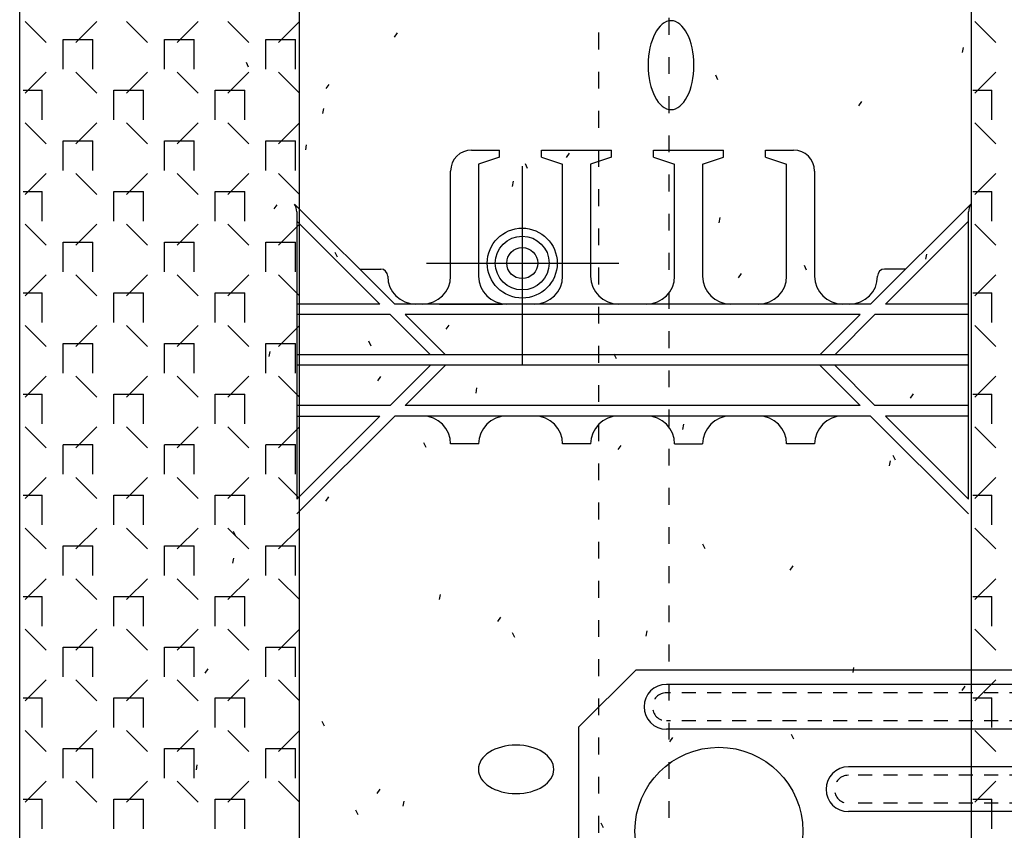
# Model space of a CAD drawing. Units: inches. Extents: x 61470 to 127562, y 32131 to 64408.
# Drawn here: x 61521 to 61530, y 32291 to 32299 of the extents above; entities that cross this region are included whole.
import ezdxf

# ---------------------------------------------------------------- set-up
doc = ezdxf.new("R2010")
doc.units = ezdxf.units.IN
doc.header["$LTSCALE"] = 0.5
doc.linetypes.add('Dashed', pattern=[1, 0.3, -0.4, 0.3])
doc.linetypes.add('HIDDEN', pattern=[0.375, 0.25, -0.125])
doc.layers.add('DETAILS', color=253, linetype='Continuous')
doc.layers.add('HATCH', color=161, linetype='Continuous')

# ---------------------------------------------------------------- blocks, each defined once
blk = doc.blocks.new('A$C353772ED')
for p, q in [((-3.4047, 0), (3.4047, 0)), ((-3.4047, -0.078), (-3.4047, 0)), ((-2.2522, -0.078), (-2.2522, 0)), ((-3.4047, -0.078), (-2.2522, -0.078)), ((0.6795, -0.078), (0.6795, 0)), ((0.6795, -0.078), (3.4047, -0.078)), ((3.4047, -0.078), (3.4047, 0)), ((-2.2428, -5.5728), (-2.2428, -0.1757)), ((0.6429, -0.1664), (0.6429, -5.5728)), ((2.2156, -0.1664), (2.2156, -5.5728)), ((-2.112, -0.3146), (-2.112, -5.3021)), ((-1.712, -0.3146), (-1.712, -5.3021)), ((-1.375, -0.3146), (-1.375, -3.6771)), ((-0.975, -0.3146), (-0.975, -3.6771)), ((-0.625, -0.3146), (-0.625, -3.6771)), ((-0.225, -0.3146), (-0.225, -3.6771)), ((0.1121, -0.3146), (0.1121, -5.3021)), ((0.5121, -0.3146), (0.5121, -5.3021)), ((0.979, -0.3146), (0.979, -3.6771)), ((1.379, -0.3146), (1.379, -3.6771)), ((1.716, -0.3146), (1.716, -5.3021)), ((2.116, -0.3146), (2.116, -5.3021)), ((-1.7323, -6.0834), (-2.2428, -5.5728)), ((0.6429, -5.5728), (0.1323, -6.0834)), ((2.2156, -5.5728), (1.705, -6.0834)), ((0.1948, -6.0834), (-1.7323, -6.0834)), ((1.705, -6.0834), (-0.2221, -6.0834))]:
    blk.add_line(p, q)
at = {"linetype": 'HIDDEN'}
for p, q in [((-2.037, -0.3146), (-2.037, -5.3021)), ((-1.787, -0.3146), (-1.787, -5.3021)), ((-1.3, -0.3146), (-1.3, -3.6771)), ((-1.05, -0.3146), (-1.05, -3.6771)), ((-0.55, -0.3146), (-0.55, -3.6771)), ((-0.3, -0.3146), (-0.3, -3.6771)), ((0.1871, -0.3146), (0.1871, -5.3021)), ((0.4371, -0.3146), (0.4371, -5.3021)), ((1.054, -0.3146), (1.054, -3.6771)), ((1.304, -0.3146), (1.304, -3.6771)), ((1.791, -0.3146), (1.791, -5.3021)), ((2.041, -0.3146), (2.041, -5.3021))]:
    blk.add_line(p, q, dxfattribs=at)
blk.add_circle((-0.8, -4.8334), 0.75)
for centre, radius, start, end in [((-2.3678, -0.1757), 0.125, 0, 45), ((0.7679, -0.1664), 0.125, 135, 180), ((2.3406, -0.1664), 0.125, 135, 180), ((-1.912, -0.3146), 0.2, 360, 180), ((-1.175, -0.3146), 0.2, 360, 180), ((-0.425, -0.3146), 0.2, 360, 180), ((0.3121, -0.3146), 0.2, 0, 180), ((1.179, -0.3146), 0.2, 360, 180), ((1.916, -0.3146), 0.2, 0, 180), ((-1.175, -3.6771), 0.2, 180, 0), ((-0.425, -3.6771), 0.2, 180, 0), ((1.179, -3.6771), 0.2, 180, 0), ((0.8045, -4.8334), 0.75, 97.59522, 262.13242), ((0.804, -4.8334), 0.75, 257.59834, 102.40166), ((-1.912, -5.3021), 0.2, 180, 0), ((0.3121, -5.3021), 0.2, 180, 360), ((1.916, -5.3021), 0.2, 180, 360)]:
    blk.add_arc(centre, radius, start, end)
for centre, start, end in [((-1.912, -0.3146), 360, 180), ((-1.175, -0.3146), 360, 180), ((-0.425, -0.3146), 360, 180), ((0.3121, -0.3146), 0, 180), ((1.179, -0.3146), 360, 180), ((1.916, -0.3146), 0, 180), ((-1.175, -3.6771), 180, 0), ((-0.425, -3.6771), 180, 0), ((1.179, -3.6771), 180, 0), ((-1.912, -5.3021), 180, 0), ((0.3121, -5.3021), 180, 360), ((1.916, -5.3021), 180, 360)]:
    blk.add_arc(centre, 0.125, start, end, dxfattribs=at)

msp = doc.modelspace()

# ---------------------------------------------------------------- linework, layer by layer
at = {"layer": 'DETAILS', "color": 7, "linetype": 'Dashed'}
for p, q in [((61526.37447, 32270.68674, 5.625), (61526.37447, 32312.61162, 5.625)), ((61526.99947, 32312.61848, 5.625), (61526.99947, 32271.49021, 5.625))]:
    msp.add_line(p, q, dxfattribs=at)
at = {"layer": 'DETAILS', "color": 7, "linetype": 'Continuous'}
for p, q in [((61521.20363, 32283.32984), (61521.20363, 32299.32984)), ((61523.70363, 32283.32984), (61523.70363, 32299.32984)), ((61529.70367, 32283.32984, -2.48505), (61529.70367, 32299.32984, -2.48505)), ((61525.2399, 32297.43755, -2.48505), (61525.4899, 32297.43755, -2.48505)), ((61525.4899, 32297.37505, -2.48505), (61525.4899, 32297.43755, -2.48505)), ((61525.8649, 32297.37505, -2.48505), (61525.8649, 32297.43755, -2.48505)), ((61525.8649, 32297.43755, -2.48505), (61526.4899, 32297.43755, -2.48505)), ((61526.4899, 32297.37505, -2.48505), (61526.4899, 32297.43755, -2.48505)), ((61526.8649, 32297.37505, -2.48505), (61526.8649, 32297.43755, -2.48505)), ((61526.8649, 32297.43755, -2.48505), (61527.4899, 32297.43755, -2.48505)), ((61527.4899, 32297.37505, -2.48505), (61527.4899, 32297.43755, -2.48505)), ((61527.8649, 32297.37505, -2.48505), (61527.8649, 32297.43755, -2.48505)), ((61527.8649, 32297.43755, -2.48505), (61528.1149, 32297.43755, -2.48505)), ((61525.4899, 32297.37505, -2.48505), (61525.3024, 32297.31255, -2.48505)), ((61525.3024, 32297.31255, -2.48505), (61525.3024, 32296.31083, -2.48505)), ((61525.8649, 32297.37505, -2.48505), (61526.0524, 32297.31255, -2.48505)), ((61526.0524, 32296.31083, -2.48505), (61526.0524, 32297.31255, -2.48505)), ((61526.4899, 32297.37505, -2.48505), (61526.3024, 32297.31255, -2.48505)), ((61526.3024, 32297.31255, -2.48505), (61526.3024, 32296.31083, -2.48505)), ((61526.8649, 32297.37505, -2.48505), (61527.0524, 32297.31255, -2.48505)), ((61527.0524, 32296.31083, -2.48505), (61527.0524, 32297.31255, -2.48505)), ((61527.3024, 32297.31255, -2.48505), (61527.4899, 32297.37505, -2.48505)), ((61527.3024, 32297.31255, -2.48505), (61527.3024, 32296.31083, -2.48505)), ((61527.8649, 32297.37505, -2.48505), (61528.0524, 32297.31255, -2.48505)), ((61528.0524, 32296.31083, -2.48505), (61528.0524, 32297.31255, -2.48505)), ((61525.0524, 32296.31083, -2.48505), (61525.0524, 32297.25005, -2.48505)), ((61525.69174, 32297.29502, 3.13995), (61525.69174, 32295.51426, 3.13995)), ((61528.3024, 32297.25005, -2.48505), (61528.3024, 32296.31083, -2.48505)), ((61523.65837, 32296.95486, -2.48505), (61524.5524, 32296.06083, -2.48505)), ((61529.69643, 32296.95486, -2.48505), (61528.8024, 32296.06083, -2.48505)), ((61523.6774, 32296.88406, -2.48505), (61523.6774, 32296.67825, -2.48505)), ((61529.6774, 32296.67825, -2.48505), (61529.6774, 32296.88406, -2.48505)), ((61523.6774, 32296.80325, -2.48505), (61524.41982, 32296.06083, -2.48505)), ((61523.6774, 32296.80325, -2.48505), (61523.6774, 32294.31841, -2.48505)), ((61529.6774, 32296.80325, -2.48505), (61528.93499, 32296.06083, -2.48505)), ((61529.6774, 32294.31841, -2.48505), (61529.6774, 32296.80325, -2.48505)), ((61524.83652, 32296.42734, 3.13995), (61526.55527, 32296.42734, 3.13995)), ((61524.2399, 32296.3737, -2.48505), (61524.4274, 32296.3737, -2.48505)), ((61529.1149, 32296.3737, -2.48505), (61528.9274, 32296.3737, -2.48505)), ((61524.4899, 32296.31083, -2.48505), (61524.4899, 32296.3112, -2.48505)), ((61524.4899, 32296.31083, -2.48505), (61524.4899, 32296.3112, -2.48505)), ((61528.8649, 32296.31083, -2.48505), (61528.8649, 32296.3112, -2.48505)), ((61524.41982, 32296.06083, -2.48505), (61523.6774, 32296.06083, -2.48505)), ((61528.8024, 32296.06083, -2.48505), (61524.5524, 32296.06083, -2.48505)), ((61524.8024, 32296.06083, -2.48505), (61524.7399, 32296.06083, -2.48505)), ((61524.95304, 32296.06083, -2.48505), (61525.51554, 32296.06083, -2.48505)), ((61526.8024, 32296.06083, -2.48505), (61526.5524, 32296.06083, -2.48505)), ((61527.8024, 32296.06083, -2.48505), (61527.5524, 32296.06083, -2.48505)), ((61528.6149, 32296.06083, -2.48505), (61528.5524, 32296.06083, -2.48505)), ((61529.6774, 32296.06083, -2.48505), (61528.93499, 32296.06083, -2.48505)), ((61524.51357, 32295.96708, -2.48505), (61523.6774, 32295.96708, -2.48505)), ((61524.51357, 32295.96708, -2.48505), (61524.87295, 32295.60771, -2.48505)), ((61528.70865, 32295.96708, -2.48505), (61524.64615, 32295.96708, -2.48505)), ((61524.64615, 32295.96708, -2.48505), (61525.00553, 32295.60771, -2.48505)), ((61528.70865, 32295.96708, -2.48505), (61528.34928, 32295.60771, -2.48505)), ((61528.84124, 32295.96708, -2.48505), (61528.48186, 32295.60771, -2.48505)), ((61529.6774, 32295.96708, -2.48505), (61528.84124, 32295.96708, -2.48505)), ((61525.00553, 32295.60771, -2.48505), (61523.6774, 32295.60771, -2.48505)), ((61528.34928, 32295.60771, -2.48505), (61525.00553, 32295.60771, -2.48505)), ((61529.6774, 32295.60771, -2.48505), (61528.34928, 32295.60771, -2.48505)), ((61525.00553, 32295.51396, -2.48505), (61523.6774, 32295.51396, -2.48505)), ((61524.87295, 32295.51396, -2.48505), (61524.51357, 32295.15458, -2.48505)), ((61525.00553, 32295.51396, -2.48505), (61524.64615, 32295.15458, -2.48505)), ((61528.34928, 32295.51396, -2.48505), (61525.00553, 32295.51396, -2.48505)), ((61528.34928, 32295.51396, -2.48505), (61528.70865, 32295.15458, -2.48505)), ((61529.6774, 32295.51396, -2.48505), (61528.34928, 32295.51396, -2.48505)), ((61528.48186, 32295.51396, -2.48505), (61528.84124, 32295.15458, -2.48505)), ((61524.51357, 32295.15458, -2.48505), (61523.6774, 32295.15458, -2.48505)), ((61528.70865, 32295.15458, -2.48505), (61524.64615, 32295.15458, -2.48505)), ((61529.6774, 32295.15458, -2.48505), (61528.84124, 32295.15458, -2.48505)), ((61524.5524, 32295.06083, -2.48505), (61523.6774, 32294.18583, -2.48505)), ((61524.41982, 32295.06083, -2.48505), (61523.6774, 32294.31841, -2.48505)), ((61523.6774, 32295.06083, -2.48505), (61524.41982, 32295.06083, -2.48505)), ((61528.8024, 32295.06083, -2.48505), (61524.5524, 32295.06083, -2.48505)), ((61524.8024, 32295.06083, -2.48505), (61524.7399, 32295.06083, -2.48505)), ((61526.8024, 32295.06083, -2.48505), (61526.5524, 32295.06083, -2.48505)), ((61527.8024, 32295.06083, -2.48505), (61527.5524, 32295.06083, -2.48505)), ((61528.6149, 32295.06083, -2.48505), (61528.5524, 32295.06083, -2.48505)), ((61528.8024, 32295.06083, -2.48505), (61529.6774, 32294.18583, -2.48505)), ((61529.6774, 32295.06083, -2.48505), (61528.93499, 32295.06083, -2.48505)), ((61528.93499, 32295.06083, -2.48505), (61529.6774, 32294.31841, -2.48505)), ((61525.30277, 32294.81245, -2.48505), (61525.05102, 32294.81245, -2.48505)), ((61526.3036, 32294.81114, -2.48505), (61526.05091, 32294.81114, -2.48505)), ((61527.30268, 32294.80985, -2.48505), (61527.05108, 32294.80985, -2.48505)), ((61528.30204, 32294.81109, -2.48505), (61528.05208, 32294.81092, -2.48505))]:
    msp.add_line(p, q, dxfattribs=at)
for radius in [0.3125, 0.24041, 0.13896]:
    msp.add_circle((61525.69174, 32296.42734, 3.13995), radius, dxfattribs=at)
for centre, radius, start, end in [((61525.2399, 32297.25005, -2.48505), 0.1875, 90, 180), ((61528.1149, 32297.25005, -2.48505), 0.1875, 0, 90), ((61523.52677, 32296.88153, -2.48505), 0.15066, 0.960382, 29.126406), ((61529.82804, 32296.88153, -2.48505), 0.15066, 150.873594, 179.039618), ((61524.4274, 32296.3112, -2.48505), 0.0625, 0, 90), ((61528.9274, 32296.3112, -2.48505), 0.0625, 90, 180), ((61524.7399, 32296.31083, -2.48505), 0.25, 180, 270), ((61524.8024, 32296.31083, -2.48505), 0.25, 270, 0), ((61525.5524, 32296.31083, -2.48505), 0.25, 180, 270), ((61525.8024, 32296.31083, -2.48505), 0.25, 270, 0), ((61526.5524, 32296.31083, -2.48505), 0.25, 180, 270), ((61526.8024, 32296.31083, -2.48505), 0.25, 270, 0), ((61527.5524, 32296.31083, -2.48505), 0.25, 180, 270), ((61527.8024, 32296.31083, -2.48505), 0.25, 270, 0), ((61528.5524, 32296.31083, -2.48505), 0.25, 180, 270), ((61528.6149, 32296.31083, -2.48505), 0.25, 270, 0), ((61524.8024, 32294.81083, -2.48505), 0.25, 0, 90), ((61525.5524, 32294.81083, -2.48505), 0.25, 90, 180), ((61525.8024, 32294.81083, -2.48505), 0.25, 0, 90), ((61526.5524, 32294.81083, -2.48505), 0.25, 90, 180), ((61526.8024, 32294.81083, -2.48505), 0.25, 0, 90), ((61527.5524, 32294.81083, -2.48505), 0.25, 90, 180), ((61527.8024, 32294.81083, -2.48505), 0.25, 0, 90), ((61528.5524, 32294.81083, -2.48505), 0.25, 90, 180)]:
    msp.add_arc(centre, radius, start, end, dxfattribs=at)
at = {"layer": 'DETAILS', "color": 7, "linetype": 'Continuous', "ltscale": 6, "extrusion": (0, 0, -1)}
msp.add_ellipse((61527.02028, 32298.19605, -2.48505), major_axis=(0, 0.39706), ratio=0.5151515, start_param=1.5707963, end_param=7.8539816, dxfattribs=at)
msp.add_ellipse((61525.6366, 32291.90328, -2.48505), major_axis=(-0.3369, 0), ratio=0.6428571, dxfattribs=at)
at = {"layer": 'HATCH', "color": 161, "linetype": 'Continuous', "ltscale": 1.5}
for p, q in [((61521.44089, 32298.39787), (61521.2535, 32298.58525)), ((61521.70605, 32298.39787), (61521.89343, 32298.58525)), ((61522.34598, 32298.39787), (61522.1586, 32298.58525)), ((61522.61115, 32298.39787), (61522.79853, 32298.58525)), ((61523.25108, 32298.39787), (61523.0637, 32298.58525)), ((61523.51624, 32298.39787), (61523.70363, 32298.58525)), ((61529.9217, 32298.39787, -2.48505), (61529.73431, 32298.58525, -2.48505)), ((61521.59113, 32298.42484), (61521.85613, 32298.42484)), ((61521.59113, 32298.15968), (61521.59113, 32298.42468)), ((61521.85629, 32298.15977), (61521.85629, 32298.42477)), ((61522.49613, 32298.42484), (61522.76113, 32298.42484)), ((61522.49613, 32298.15968), (61522.49613, 32298.42468)), ((61522.76129, 32298.15977), (61522.76129, 32298.42477)), ((61523.40113, 32298.42484), (61523.66613, 32298.42484)), ((61523.40113, 32298.15968), (61523.40113, 32298.42468)), ((61523.66629, 32298.15977), (61523.66629, 32298.42477)), ((61521.2535, 32297.94532), (61521.44089, 32298.1327)), ((61521.89343, 32297.94532), (61521.70605, 32298.1327)), ((61522.1586, 32297.94532), (61522.34598, 32298.1327)), ((61522.79853, 32297.94532), (61522.61115, 32298.1327)), ((61523.0637, 32297.94532), (61523.25108, 32298.1327)), ((61523.70363, 32297.94532), (61523.51624, 32298.1327)), ((61529.73431, 32297.94532, -2.48505), (61529.9217, 32298.1327, -2.48505)), ((61521.23427, 32297.97234), (61521.40363, 32297.97234)), ((61521.40379, 32297.70727), (61521.40379, 32297.97227)), ((61522.04363, 32297.97234), (61522.30863, 32297.97234)), ((61522.04363, 32297.70718), (61522.04363, 32297.97218)), ((61522.30879, 32297.70727), (61522.30879, 32297.97227)), ((61522.94863, 32297.97234), (61523.21363, 32297.97234)), ((61522.94863, 32297.70718), (61522.94863, 32297.97218)), ((61523.21379, 32297.70727), (61523.21379, 32297.97227)), ((61529.71508, 32297.97234, -2.48505), (61529.88444, 32297.97234, -2.48505)), ((61529.8846, 32297.70727, -2.48505), (61529.8846, 32297.97227, -2.48505)), ((61521.44089, 32297.49277), (61521.2535, 32297.68016)), ((61521.70605, 32297.49277), (61521.89343, 32297.68016)), ((61522.34598, 32297.49277), (61522.1586, 32297.68016)), ((61522.61115, 32297.49277), (61522.79853, 32297.68016)), ((61523.25108, 32297.49277), (61523.0637, 32297.68016)), ((61523.51624, 32297.49277), (61523.70363, 32297.68016)), ((61529.9217, 32297.49277, -2.48505), (61529.73431, 32297.68016, -2.48505)), ((61521.59113, 32297.51984), (61521.85613, 32297.51984)), ((61521.59113, 32297.25468), (61521.59113, 32297.51968)), ((61521.85629, 32297.25477), (61521.85629, 32297.51977)), ((61522.49613, 32297.51984), (61522.76113, 32297.51984)), ((61522.49613, 32297.25468), (61522.49613, 32297.51968)), ((61522.76129, 32297.25477), (61522.76129, 32297.51977)), ((61523.40113, 32297.51984), (61523.66613, 32297.51984)), ((61523.40113, 32297.25468), (61523.40113, 32297.51968)), ((61523.66629, 32297.25477), (61523.66629, 32297.51977)), ((61521.2535, 32297.04022), (61521.44089, 32297.22761)), ((61521.89343, 32297.04022), (61521.70605, 32297.22761)), ((61522.1586, 32297.04022), (61522.34598, 32297.22761)), ((61522.79853, 32297.04022), (61522.61115, 32297.22761)), ((61523.0637, 32297.04022), (61523.25108, 32297.22761)), ((61523.70363, 32297.04022), (61523.51624, 32297.22761)), ((61529.73431, 32297.04022, -2.48505), (61529.9217, 32297.22761, -2.48505)), ((61521.23427, 32297.06734), (61521.40363, 32297.06734)), ((61521.40379, 32296.80227), (61521.40379, 32297.06727)), ((61522.04363, 32297.06734), (61522.30863, 32297.06734)), ((61522.04363, 32296.80218), (61522.04363, 32297.06718)), ((61522.30879, 32296.80227), (61522.30879, 32297.06727)), ((61522.94863, 32297.06734), (61523.21363, 32297.06734)), ((61522.94863, 32296.80218), (61522.94863, 32297.06718)), ((61523.21379, 32296.80227), (61523.21379, 32297.06727)), ((61529.71508, 32297.06734, -2.48505), (61529.88444, 32297.06734, -2.48505)), ((61529.8846, 32296.80227, -2.48505), (61529.8846, 32297.06727, -2.48505)), ((61521.44089, 32296.58768), (61521.2535, 32296.77506)), ((61521.70605, 32296.58768), (61521.89343, 32296.77506)), ((61522.34598, 32296.58768), (61522.1586, 32296.77506)), ((61522.61115, 32296.58768), (61522.79853, 32296.77506)), ((61523.25108, 32296.58768), (61523.0637, 32296.77506)), ((61523.51624, 32296.58768), (61523.70363, 32296.77506)), ((61529.9217, 32296.58768, -2.48505), (61529.73431, 32296.77506, -2.48505)), ((61521.59113, 32296.61484), (61521.85613, 32296.61484)), ((61521.59113, 32296.34968), (61521.59113, 32296.61468)), ((61521.85629, 32296.34977), (61521.85629, 32296.61477)), ((61522.49613, 32296.61484), (61522.76113, 32296.61484)), ((61522.49613, 32296.34968), (61522.49613, 32296.61468)), ((61522.76129, 32296.34977), (61522.76129, 32296.61477)), ((61523.40113, 32296.61484), (61523.66613, 32296.61484)), ((61523.40113, 32296.34968), (61523.40113, 32296.61468)), ((61523.66629, 32296.34977), (61523.66629, 32296.61477)), ((61521.2535, 32296.13513), (61521.44089, 32296.32251)), ((61521.89343, 32296.13513), (61521.70605, 32296.32251)), ((61522.1586, 32296.13513), (61522.34598, 32296.32251)), ((61522.79853, 32296.13513), (61522.61115, 32296.32251)), ((61523.0637, 32296.13513), (61523.25108, 32296.32251)), ((61523.70363, 32296.13513), (61523.51624, 32296.32251)), ((61529.73431, 32296.13513, -2.48505), (61529.9217, 32296.32251, -2.48505)), ((61521.23427, 32296.16234), (61521.40363, 32296.16234)), ((61521.40379, 32295.89727), (61521.40379, 32296.16227)), ((61522.04363, 32296.16234), (61522.30863, 32296.16234)), ((61522.04363, 32295.89718), (61522.04363, 32296.16218)), ((61522.30879, 32295.89727), (61522.30879, 32296.16227)), ((61522.94863, 32296.16234), (61523.21363, 32296.16234)), ((61522.94863, 32295.89718), (61522.94863, 32296.16218)), ((61523.21379, 32295.89727), (61523.21379, 32296.16227)), ((61529.71508, 32296.16234, -2.48505), (61529.88444, 32296.16234, -2.48505)), ((61529.8846, 32295.89727, -2.48505), (61529.8846, 32296.16227, -2.48505)), ((61521.44089, 32295.68258), (61521.2535, 32295.86996)), ((61521.70605, 32295.68258), (61521.89343, 32295.86996)), ((61522.34598, 32295.68258), (61522.1586, 32295.86996)), ((61522.61115, 32295.68258), (61522.79853, 32295.86996)), ((61523.25108, 32295.68258), (61523.0637, 32295.86996)), ((61523.51624, 32295.68258), (61523.70363, 32295.86996)), ((61529.9217, 32295.68258, -2.48505), (61529.73431, 32295.86996, -2.48505)), ((61521.59113, 32295.70984), (61521.85613, 32295.70984)), ((61521.59113, 32295.44468), (61521.59113, 32295.70968)), ((61521.85629, 32295.44477), (61521.85629, 32295.70977)), ((61522.49613, 32295.70984), (61522.76113, 32295.70984)), ((61522.49613, 32295.44468), (61522.49613, 32295.70968)), ((61522.76129, 32295.44477), (61522.76129, 32295.70977)), ((61523.40113, 32295.70984), (61523.66613, 32295.70984)), ((61523.40113, 32295.44468), (61523.40113, 32295.70968)), ((61523.66629, 32295.44477), (61523.66629, 32295.70977)), ((61521.2535, 32295.23003), (61521.44089, 32295.41741)), ((61521.89343, 32295.23003), (61521.70605, 32295.41741)), ((61522.1586, 32295.23003), (61522.34598, 32295.41741)), ((61522.79853, 32295.23003), (61522.61115, 32295.41741)), ((61523.0637, 32295.23003), (61523.25108, 32295.41741)), ((61523.70363, 32295.23003), (61523.51624, 32295.41741)), ((61529.73431, 32295.23003, -2.48505), (61529.9217, 32295.41741, -2.48505)), ((61521.23427, 32295.25734), (61521.40363, 32295.25734)), ((61521.40379, 32294.99227), (61521.40379, 32295.25727)), ((61522.04363, 32295.25734), (61522.30863, 32295.25734)), ((61522.04363, 32294.99218), (61522.04363, 32295.25718)), ((61522.30879, 32294.99227), (61522.30879, 32295.25727)), ((61522.94863, 32295.25734), (61523.21363, 32295.25734)), ((61522.94863, 32294.99218), (61522.94863, 32295.25718)), ((61523.21379, 32294.99227), (61523.21379, 32295.25727)), ((61529.71508, 32295.25734, -2.48505), (61529.88444, 32295.25734, -2.48505)), ((61529.8846, 32294.99227, -2.48505), (61529.8846, 32295.25727, -2.48505)), ((61521.44089, 32294.77748), (61521.2535, 32294.96487)), ((61521.70605, 32294.77748), (61521.89343, 32294.96487)), ((61522.34598, 32294.77748), (61522.1586, 32294.96487)), ((61522.61115, 32294.77748), (61522.79853, 32294.96487)), ((61523.25108, 32294.77748), (61523.0637, 32294.96487)), ((61523.51624, 32294.77748), (61523.70363, 32294.96487)), ((61529.9217, 32294.77748, -2.48505), (61529.73431, 32294.96487, -2.48505)), ((61521.59113, 32294.80484), (61521.85613, 32294.80484)), ((61521.59113, 32294.53968), (61521.59113, 32294.80468)), ((61521.85629, 32294.53977), (61521.85629, 32294.80477)), ((61522.49613, 32294.80484), (61522.76113, 32294.80484)), ((61522.49613, 32294.53968), (61522.49613, 32294.80468)), ((61522.76129, 32294.53977), (61522.76129, 32294.80477)), ((61523.40113, 32294.80484), (61523.66613, 32294.80484)), ((61523.40113, 32294.53968), (61523.40113, 32294.80468)), ((61523.66629, 32294.53977), (61523.66629, 32294.80477)), ((61521.2535, 32294.32493), (61521.44089, 32294.51232)), ((61521.89343, 32294.32493), (61521.70605, 32294.51232)), ((61522.1586, 32294.32493), (61522.34598, 32294.51232)), ((61522.79853, 32294.32493), (61522.61115, 32294.51232)), ((61523.0637, 32294.32493), (61523.25108, 32294.51232)), ((61523.70363, 32294.32493), (61523.51624, 32294.51232)), ((61529.73431, 32294.32493, -2.48505), (61529.9217, 32294.51232, -2.48505)), ((61521.23427, 32294.35234), (61521.40363, 32294.35234)), ((61521.40379, 32294.08727), (61521.40379, 32294.35227)), ((61522.04363, 32294.35234), (61522.30863, 32294.35234)), ((61522.04363, 32294.08718), (61522.04363, 32294.35218)), ((61522.30879, 32294.08727), (61522.30879, 32294.35227)), ((61522.94863, 32294.35234), (61523.21363, 32294.35234)), ((61522.94863, 32294.08718), (61522.94863, 32294.35218)), ((61523.21379, 32294.08727), (61523.21379, 32294.35227)), ((61529.71508, 32294.35234, -2.48505), (61529.88444, 32294.35234, -2.48505)), ((61529.8846, 32294.08727, -2.48505), (61529.8846, 32294.35227, -2.48505)), ((61521.44089, 32293.87239), (61521.2535, 32294.05977)), ((61521.70605, 32293.87239), (61521.89343, 32294.05977)), ((61522.34598, 32293.87239), (61522.1586, 32294.05977)), ((61522.61115, 32293.87239), (61522.79853, 32294.05977)), ((61523.25108, 32293.87239), (61523.0637, 32294.05977)), ((61523.51624, 32293.87239), (61523.70363, 32294.05977)), ((61529.9217, 32293.87239, -2.48505), (61529.73431, 32294.05977, -2.48505)), ((61521.59113, 32293.89984), (61521.85613, 32293.89984)), ((61521.59113, 32293.63468), (61521.59113, 32293.89968)), ((61521.85629, 32293.63477), (61521.85629, 32293.89977)), ((61522.49613, 32293.89984), (61522.76113, 32293.89984)), ((61522.49613, 32293.63468), (61522.49613, 32293.89968)), ((61522.76129, 32293.63477), (61522.76129, 32293.89977)), ((61523.40113, 32293.89984), (61523.66613, 32293.89984)), ((61523.40113, 32293.63468), (61523.40113, 32293.89968)), ((61523.66629, 32293.63477), (61523.66629, 32293.89977)), ((61521.2535, 32293.41984), (61521.44089, 32293.60722)), ((61521.89343, 32293.41984), (61521.70605, 32293.60722)), ((61522.1586, 32293.41984), (61522.34598, 32293.60722)), ((61522.79853, 32293.41984), (61522.61115, 32293.60722)), ((61523.0637, 32293.41984), (61523.25108, 32293.60722)), ((61523.70363, 32293.41984), (61523.51624, 32293.60722)), ((61529.73431, 32293.41984, -2.48505), (61529.9217, 32293.60722, -2.48505)), ((61521.23427, 32293.44734), (61521.40363, 32293.44734)), ((61521.40379, 32293.18227), (61521.40379, 32293.44727)), ((61522.04363, 32293.44734), (61522.30863, 32293.44734)), ((61522.04363, 32293.18218), (61522.04363, 32293.44718)), ((61522.30879, 32293.18227), (61522.30879, 32293.44727)), ((61522.94863, 32293.44734), (61523.21363, 32293.44734)), ((61522.94863, 32293.18218), (61522.94863, 32293.44718)), ((61523.21379, 32293.18227), (61523.21379, 32293.44727)), ((61529.71508, 32293.44734, -2.48505), (61529.88444, 32293.44734, -2.48505)), ((61529.8846, 32293.18227, -2.48505), (61529.8846, 32293.44727, -2.48505)), ((61521.44089, 32292.96729), (61521.2535, 32293.15467)), ((61521.70605, 32292.96729), (61521.89343, 32293.15467)), ((61522.34598, 32292.96729), (61522.1586, 32293.15467)), ((61522.61115, 32292.96729), (61522.79853, 32293.15467)), ((61523.25108, 32292.96729), (61523.0637, 32293.15467)), ((61523.51624, 32292.96729), (61523.70363, 32293.15467)), ((61529.9217, 32292.96729, -2.48505), (61529.73431, 32293.15467, -2.48505)), ((61521.59113, 32292.99484), (61521.85613, 32292.99484)), ((61521.59113, 32292.72968), (61521.59113, 32292.99468)), ((61521.85629, 32292.72977), (61521.85629, 32292.99477)), ((61522.49613, 32292.99484), (61522.76113, 32292.99484)), ((61522.49613, 32292.72968), (61522.49613, 32292.99468)), ((61522.76129, 32292.72977), (61522.76129, 32292.99477)), ((61523.40113, 32292.99484), (61523.66613, 32292.99484)), ((61523.40113, 32292.72968), (61523.40113, 32292.99468)), ((61523.66629, 32292.72977), (61523.66629, 32292.99477)), ((61521.2535, 32292.51474), (61521.44089, 32292.70212)), ((61521.89343, 32292.51474), (61521.70605, 32292.70212)), ((61522.1586, 32292.51474), (61522.34598, 32292.70212)), ((61522.79853, 32292.51474), (61522.61115, 32292.70212)), ((61523.0637, 32292.51474), (61523.25108, 32292.70212)), ((61523.70363, 32292.51474), (61523.51624, 32292.70212)), ((61529.73431, 32292.51474, -2.48505), (61529.9217, 32292.70212, -2.48505)), ((61521.23427, 32292.54234), (61521.40363, 32292.54234)), ((61521.40379, 32292.27727), (61521.40379, 32292.54227)), ((61522.04363, 32292.54234), (61522.30863, 32292.54234)), ((61522.04363, 32292.27718), (61522.04363, 32292.54218)), ((61522.30879, 32292.27727), (61522.30879, 32292.54227)), ((61522.94863, 32292.54234), (61523.21363, 32292.54234)), ((61522.94863, 32292.27718), (61522.94863, 32292.54218)), ((61523.21379, 32292.27727), (61523.21379, 32292.54227)), ((61529.71508, 32292.54234, -2.48505), (61529.88444, 32292.54234, -2.48505)), ((61529.8846, 32292.27727, -2.48505), (61529.8846, 32292.54227, -2.48505)), ((61521.44089, 32292.06219), (61521.2535, 32292.24958)), ((61521.70605, 32292.06219), (61521.89343, 32292.24958)), ((61522.34598, 32292.06219), (61522.1586, 32292.24958)), ((61522.61115, 32292.06219), (61522.79853, 32292.24958)), ((61523.25108, 32292.06219), (61523.0637, 32292.24958)), ((61523.51624, 32292.06219), (61523.70363, 32292.24958)), ((61529.9217, 32292.06219, -2.48505), (61529.73431, 32292.24958, -2.48505)), ((61521.59113, 32292.08984), (61521.85613, 32292.08984)), ((61521.59113, 32291.82468), (61521.59113, 32292.08968)), ((61521.85629, 32291.82477), (61521.85629, 32292.08977)), ((61522.49613, 32292.08984), (61522.76113, 32292.08984)), ((61522.49613, 32291.82468), (61522.49613, 32292.08968)), ((61522.76129, 32291.82477), (61522.76129, 32292.08977)), ((61523.40113, 32292.08984), (61523.66613, 32292.08984)), ((61523.40113, 32291.82468), (61523.40113, 32292.08968)), ((61523.66629, 32291.82477), (61523.66629, 32292.08977)), ((61521.2535, 32291.60964), (61521.44089, 32291.79703)), ((61521.89343, 32291.60964), (61521.70605, 32291.79703)), ((61522.1586, 32291.60964), (61522.34598, 32291.79703)), ((61522.79853, 32291.60964), (61522.61115, 32291.79703)), ((61523.0637, 32291.60964), (61523.25108, 32291.79703)), ((61523.70363, 32291.60964), (61523.51624, 32291.79703)), ((61529.73431, 32291.60964, -2.48505), (61529.9217, 32291.79703, -2.48505)), ((61521.23427, 32291.63734), (61521.40363, 32291.63734)), ((61521.40379, 32291.37227), (61521.40379, 32291.63727)), ((61522.04363, 32291.63734), (61522.30863, 32291.63734)), ((61522.04363, 32291.37218), (61522.04363, 32291.63718)), ((61522.30879, 32291.37227), (61522.30879, 32291.63727)), ((61522.94863, 32291.63734), (61523.21363, 32291.63734)), ((61522.94863, 32291.37218), (61522.94863, 32291.63718)), ((61523.21379, 32291.37227), (61523.21379, 32291.63727)), ((61529.71508, 32291.63734, -2.48505), (61529.88444, 32291.63734, -2.48505)), ((61529.8846, 32291.37227, -2.48505), (61529.8846, 32291.63727, -2.48505))]:
    msp.add_line(p, q, dxfattribs=at)
at = {"layer": 'HATCH', "color": 253, "linetype": 'Continuous', "ltscale": 1.5}
for p, q in [((61524.55169, 32298.44691, -2.48505), (61524.57858, 32298.48531, -2.48505)), ((61529.62304, 32298.30815, -2.48505), (61529.63118, 32298.35432, -2.48505)), ((61523.24817, 32298.17819, -2.48505), (61523.22836, 32298.22067, -2.48505)), ((61527.43923, 32298.06368, -2.48505), (61527.41942, 32298.10617, -2.48505)), ((61523.94028, 32297.98646), (61523.96717, 32298.02485)), ((61528.69897, 32297.83191, -2.48505), (61528.72586, 32297.87031, -2.48505)), ((61523.91135, 32297.764), (61523.91949, 32297.81016)), ((61523.75791, 32297.43841, -2.48505), (61523.76605, 32297.48457, -2.48505)), ((61526.0876, 32297.37146, -2.48505), (61526.11449, 32297.40985, -2.48505)), ((61525.73991, 32297.27127, -2.48505), (61525.7201, 32297.31376, -2.48505)), ((61525.60443, 32297.11282, -2.48505), (61525.61257, 32297.15898, -2.48505)), ((61523.47624, 32296.911, -2.48505), (61523.50312, 32296.9494, -2.48505)), ((61527.45094, 32296.78723, -2.48505), (61527.45908, 32296.83339, -2.48505)), ((61524.04058, 32296.47886, -2.48505), (61524.02077, 32296.52135, -2.48505)), ((61529.29745, 32296.46164, -2.48505), (61529.30559, 32296.5078, -2.48505)), ((61527.62351, 32296.296, -2.48505), (61527.6504, 32296.3344, -2.48505)), ((61528.23164, 32296.36436, -2.48505), (61528.21183, 32296.40684, -2.48505)), ((61525.01215, 32295.83555, -2.48505), (61525.03903, 32295.87394, -2.48505)), ((61524.3412, 32295.68646), (61524.32139, 32295.72894)), ((61523.43232, 32295.5919, -2.48505), (61523.44046, 32295.63806, -2.48505)), ((61526.53232, 32295.57195, -2.48505), (61526.51251, 32295.61443, -2.48505)), ((61524.40073, 32295.37509), (61524.42762, 32295.41349)), ((61525.27884, 32295.26631, -2.48505), (61525.28697, 32295.31247, -2.48505)), ((61529.15942, 32295.22054, -2.48505), (61529.18631, 32295.25894, -2.48505)), ((61527.12535, 32294.94072, -2.48505), (61527.13349, 32294.98688, -2.48505)), ((61524.83299, 32294.77954, -2.48505), (61524.81318, 32294.82202, -2.48505)), ((61526.54806, 32294.76009, -2.48505), (61526.57495, 32294.79849, -2.48505)), ((61528.97186, 32294.61513, -2.48505), (61528.98, 32294.66129, -2.48505)), ((61529.02405, 32294.66503, -2.48505), (61529.00424, 32294.70751, -2.48505)), ((61523.93669, 32294.29964, -2.48505), (61523.96358, 32294.33803, -2.48505)), ((61523.13366, 32293.98713, -2.48505), (61523.11385, 32294.02961, -2.48505)), ((61527.32472, 32293.87262, -2.48505), (61527.30491, 32293.9151, -2.48505)), ((61523.10673, 32293.74538, -2.48505), (61523.11487, 32293.79154, -2.48505)), ((61528.08397, 32293.68463, -2.48505), (61528.11086, 32293.72303, -2.48505)), ((61524.95324, 32293.41979, -2.48505), (61524.96138, 32293.46595, -2.48505)), ((61525.4726, 32293.22418, -2.48505), (61525.49949, 32293.26258, -2.48505)), ((61525.6254, 32293.08021, -2.48505), (61525.60559, 32293.12269, -2.48505)), ((61526.79976, 32293.0942, -2.48505), (61526.8079, 32293.14036, -2.48505)), ((61528.64627, 32292.76861, -2.48505), (61528.65441, 32292.81477, -2.48505)), ((61522.86124, 32292.76373, -2.48505), (61522.88812, 32292.80212, -2.48505)), ((61529.61988, 32292.60918, -2.48505), (61529.64677, 32292.64758, -2.48505)), ((61523.92607, 32292.2878, -2.48505), (61523.90626, 32292.33028, -2.48505)), ((61528.11713, 32292.17329, -2.48505), (61528.09732, 32292.21578, -2.48505)), ((61527.00851, 32292.14872, -2.48505), (61527.0354, 32292.18712, -2.48505)), ((61522.78114, 32291.89887, -2.48505), (61522.78928, 32291.94503, -2.48505)), ((61524.39715, 32291.68827, -2.48505), (61524.42403, 32291.72667, -2.48505)), ((61524.62765, 32291.57328, -2.48505), (61524.63579, 32291.61944, -2.48505)), ((61524.2267, 32291.49539), (61524.20689, 32291.53787)), ((61526.41781, 32291.38088, -2.48505), (61526.398, 32291.42337, -2.48505))]:
    msp.add_line(p, q, dxfattribs=at)

# ---------------------------------------------------------------- block references
at = {"layer": 'DETAILS', "lineweight": 0, "rotation": 270}
msp.add_blockref('A$C353772ED', (61532.28165, 32290.55033, -8.11005), dxfattribs=at)

doc.saveas('drawing.dxf')
